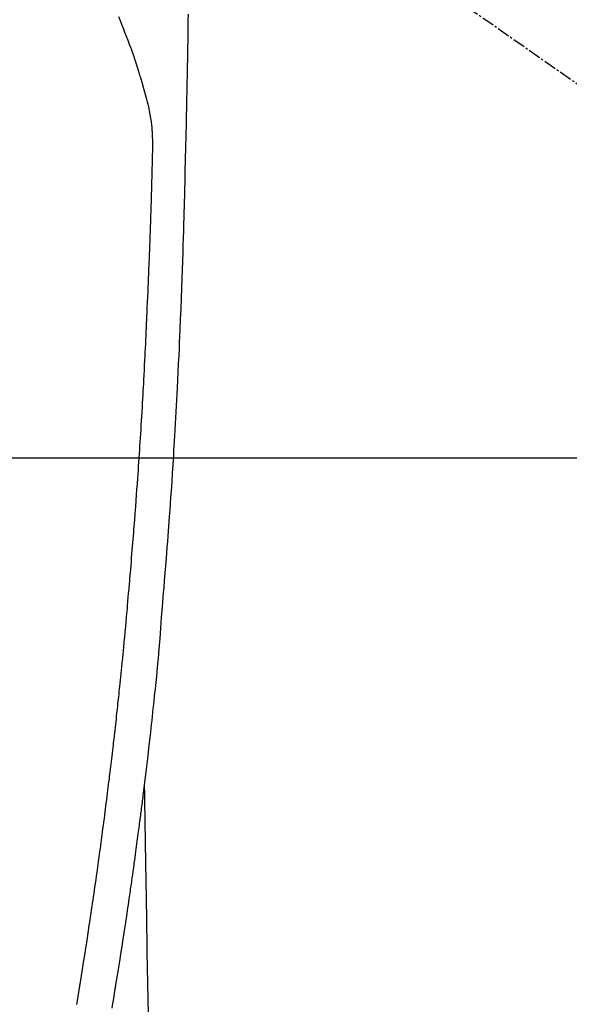
# Model space of a CAD drawing. Units: millimetres. Extents: x -109 to 26472, y -120 to 8859.
# Drawn here: x 17896 to 17928, y 6960 to 7018 of the extents above; entities that cross this region are included whole.
import ezdxf

# ---------------------------------------------------------------- set-up
doc = ezdxf.new("R2010")
doc.units = ezdxf.units.MM
doc.linetypes.add('CENTER2', pattern=[1.125, 0.75, -0.125, 0.125, -0.125])
doc.layers.get('DEFPOINTS').update_dxf_attribs({"color": 146})
for name, color, linetype in [('126-甲板', 2, 'Continuous'), ('150-機器', 8, 'Continuous'), ('160-文字', 254, 'Continuous')]:
    doc.layers.add(name, color=color, linetype=linetype)
doc.styles.add('KH001', font='txt')
doc.dimstyles.new('KH1xx015', dxfattribs={"dimscale": 10, "dimtxt": 3.8, "dimasz": 0.8, "dimexe": 0.3, "dimexo": 1.2, "dimgap": 0.5, "dimtad": 3, "dimdec": 1, "dimdsep": 46, "dimlunit": 6, "dimtxsty": 'KH001', "dimblk": 'DOT', "dimcen": 1, "dimdle": 1, "dimclrd": 256, "dimclre": 256, "dimclrt": 256, "dimadec": 0, "dimazin": 0, "dimtfac": 1, "dimtdec": 1, "dimtix": 1, "dimtmove": 2, "dimatfit": 3, "dimldrblk": 'CLOSEDBLANK', "dimfxl": 1, "dimtolj": 1, "dimtzin": 0, "dimlwd": -1, "dimlwe": -1, "dimarcsym": 0})
doc.dimstyles.new('KH1xx030', dxfattribs={"dimscale": 30, "dimtxt": 2, "dimasz": 0.6, "dimexe": 0.3, "dimexo": 1.2, "dimgap": 0.5, "dimtad": 3, "dimdec": 1, "dimdsep": 46, "dimlunit": 6, "dimtxsty": 'KH001', "dimblk": 'DOT', "dimcen": 1, "dimdle": 1, "dimclrd": 256, "dimclre": 256, "dimclrt": 256, "dimadec": 0, "dimazin": 0, "dimtfac": 1, "dimtdec": 1, "dimtix": 1, "dimtmove": 2, "dimatfit": 3, "dimldrblk": 'CLOSEDBLANK', "dimfxl": 1, "dimtolj": 1, "dimtzin": 0, "dimlwd": -1, "dimlwe": -1, "dimarcsym": 0})

# ---------------------------------------------------------------- blocks, each defined once
blk = doc.blocks.new('F402_H')
at = {"layer": '150-機器', "color": 13, "linetype": 'CENTER2'}
blk.add_line((0, 0), (244.018, -170.863), dxfattribs=at)
at = {"layer": '150-機器', "color": 13, "linetype": 'Continuous'}
for points in [[(23.958, -28.834), (23.952, -29.195), (23.943, -29.768), (23.933, -30.341), (23.924, -30.914), (23.914, -31.486), (23.905, -31.966), (23.897, -32.445), (23.888, -32.925), (23.879, -33.404), (23.87, -33.886), (23.861, -34.367), (23.851, -34.849), (23.841, -35.33), (23.824, -36.034), (23.806, -36.737), (23.789, -37.44), (23.773, -38.144), (23.77, -38.329), (23.766, -38.515), (23.763, -38.7), (23.759, -38.886), (23.754, -39.143), (23.748, -39.401), (23.741, -39.659), (23.734, -39.916), (23.725, -40.253), (23.715, -40.59), (23.705, -40.927), (23.694, -41.265), (23.681, -41.696), (23.667, -42.127), (23.652, -42.559), (23.638, -42.99), (23.619, -43.513), (23.601, -44.037), (23.582, -44.56), (23.563, -45.083), (23.54, -45.706), (23.517, -46.328), (23.493, -46.95), (23.468, -47.572), (23.452, -47.957), (23.435, -48.342), (23.418, -48.728), (23.4, -49.113), (23.378, -49.594), (23.355, -50.076), (23.332, -50.557), (23.308, -51.039), (23.271, -51.752), (23.232, -52.465), (23.193, -53.178), (23.152, -53.891), (23.135, -54.182), (23.117, -54.474), (23.1, -54.765), (23.082, -55.056), (23.05, -55.579), (23.016, -56.101), (22.982, -56.624), (22.947, -57.146), (22.921, -57.53), (22.895, -57.913), (22.867, -58.297), (22.84, -58.68), (22.819, -58.969), (22.797, -59.258), (22.776, -59.547), (22.754, -59.835), (22.728, -60.17), (22.703, -60.505), (22.677, -60.839), (22.65, -61.174), (22.616, -61.606), (22.581, -62.039), (22.545, -62.472), (22.509, -62.904), (22.484, -63.19), (22.458, -63.476), (22.434, -63.761), (22.41, -64.047), (22.363, -64.676), (22.32, -65.304), (22.277, -65.933), (22.228, -66.561), (22.18, -67.099), (22.127, -67.636), (22.071, -68.172), (22.015, -68.709), (21.992, -68.931), (21.969, -69.153), (21.946, -69.376), (21.922, -69.598), (21.897, -69.838), (21.871, -70.078), (21.846, -70.318), (21.82, -70.557), (21.794, -70.796), (21.768, -71.035), (21.741, -71.274), (21.715, -71.513), (21.627, -72.288), (21.537, -73.062), (21.445, -73.836), (21.352, -74.61), (21.332, -74.772), (21.312, -74.934), (21.292, -75.096), (21.272, -75.257), (21.259, -75.363), (21.246, -75.468), (21.232, -75.573), (21.219, -75.678), (21.205, -75.788), (21.191, -75.897), (21.177, -76.007), (21.163, -76.116), (21.15, -76.222), (21.136, -76.327), (21.123, -76.432), (21.109, -76.538), (21.097, -76.631), (21.085, -76.723), (21.073, -76.816), (21.06, -76.909), (21.044, -77.031), (21.029, -77.154), (21.013, -77.276), (20.997, -77.399), (20.978, -77.542), (20.958, -77.686), (20.939, -77.83), (20.92, -77.973), (20.899, -78.125), (20.879, -78.278), (20.859, -78.43), (20.838, -78.583), (20.814, -78.756), (20.79, -78.93), (20.766, -79.103), (20.742, -79.277), (20.725, -79.4), (20.708, -79.523), (20.691, -79.645), (20.674, -79.768), (20.646, -79.959), (20.619, -80.15), (20.592, -80.341), (20.565, -80.531), (20.551, -80.628), (20.537, -80.724), (20.524, -80.82), (20.51, -80.916), (20.493, -81.033), (20.476, -81.149), (20.459, -81.266), (20.442, -81.382), (20.416, -81.562), (20.389, -81.741), (20.363, -81.921), (20.336, -82.1), (20.314, -82.253), (20.291, -82.406), (20.268, -82.559), (20.245, -82.712), (20.228, -82.822), (20.211, -82.931), (20.195, -83.041), (20.178, -83.151), (20.158, -83.281), (20.138, -83.411), (20.118, -83.541), (20.098, -83.671), (20.065, -83.888), (20.031, -84.105), (19.997, -84.322), (19.963, -84.539), (19.941, -84.682), (19.918, -84.825), (19.895, -84.969), (19.873, -85.112), (19.854, -85.232), (19.834, -85.353), (19.815, -85.473), (19.796, -85.593), (19.76, -85.817), (19.723, -86.041), (19.687, -86.265), (19.65, -86.49), (19.64, -86.551), (19.63, -86.613), (19.62, -86.674), (19.61, -86.736), (19.563, -87.024), (19.516, -87.312), (19.468, -87.6), (19.42, -87.888)], [(19.818, -28.975), (19.911, -29.202), (20.003, -29.429), (20.093, -29.657), (20.188, -29.897), (20.282, -30.137), (20.374, -30.377), (20.465, -30.618), (20.526, -30.785), (20.587, -30.953), (20.646, -31.121), (20.704, -31.289), (20.789, -31.538), (20.872, -31.788), (20.952, -32.039), (21.031, -32.29), (21.053, -32.365), (21.076, -32.439), (21.098, -32.513), (21.12, -32.588), (21.204, -32.873), (21.286, -33.158), (21.366, -33.444), (21.444, -33.731), (21.484, -33.879), (21.524, -34.029), (21.562, -34.178), (21.598, -34.328), (21.616, -34.404), (21.633, -34.479), (21.65, -34.555), (21.667, -34.631)], [(17.342, -87.669), (17.349, -87.627), (17.356, -87.584), (17.363, -87.542), (17.37, -87.5), (17.377, -87.458), (17.382, -87.429), (17.387, -87.4), (17.391, -87.371), (17.396, -87.342), (17.402, -87.305), (17.409, -87.267), (17.415, -87.229), (17.421, -87.192), (17.427, -87.154), (17.434, -87.116), (17.44, -87.079), (17.446, -87.041), (17.452, -87.006), (17.458, -86.971), (17.463, -86.936), (17.469, -86.9), (17.475, -86.863), (17.481, -86.825), (17.487, -86.787), (17.493, -86.75), (17.5, -86.706), (17.507, -86.662), (17.515, -86.617), (17.522, -86.573), (17.527, -86.54), (17.533, -86.507), (17.538, -86.475), (17.544, -86.442), (17.549, -86.409), (17.554, -86.375), (17.559, -86.342), (17.565, -86.309), (17.569, -86.28), (17.574, -86.252), (17.579, -86.223), (17.584, -86.194), (17.59, -86.155), (17.596, -86.115), (17.602, -86.075), (17.609, -86.036), (17.614, -86), (17.62, -85.965), (17.626, -85.93), (17.632, -85.894), (17.636, -85.865), (17.641, -85.837), (17.646, -85.808), (17.651, -85.779), (17.657, -85.739), (17.664, -85.698), (17.67, -85.657), (17.676, -85.617), (17.681, -85.586), (17.686, -85.555), (17.691, -85.523), (17.696, -85.492), (17.731, -85.277), (17.765, -85.061), (17.798, -84.845), (17.832, -84.629), (17.858, -84.461), (17.885, -84.293), (17.911, -84.125), (17.937, -83.956), (17.97, -83.741), (18.003, -83.526), (18.036, -83.311), (18.068, -83.096), (18.101, -82.881), (18.133, -82.666), (18.165, -82.451), (18.197, -82.236), (18.226, -82.043), (18.254, -81.85), (18.283, -81.657), (18.311, -81.464), (18.339, -81.271), (18.367, -81.079), (18.395, -80.886), (18.422, -80.694), (18.454, -80.474), (18.486, -80.253), (18.517, -80.033), (18.548, -79.812), (18.569, -79.659), (18.591, -79.507), (18.612, -79.354), (18.633, -79.201), (18.655, -79.044), (18.676, -78.888), (18.698, -78.731), (18.72, -78.575), (18.743, -78.407), (18.765, -78.24), (18.788, -78.073), (18.81, -77.905), (18.833, -77.738), (18.855, -77.571), (18.877, -77.403), (18.899, -77.236), (18.926, -77.032), (18.953, -76.828), (18.98, -76.623), (19.007, -76.419), (19.03, -76.241), (19.053, -76.063), (19.075, -75.885), (19.098, -75.707), (19.122, -75.515), (19.147, -75.322), (19.171, -75.13), (19.195, -74.937), (19.216, -74.771), (19.237, -74.604), (19.257, -74.438), (19.277, -74.271), (19.295, -74.127), (19.312, -73.983), (19.33, -73.839), (19.347, -73.695), (19.366, -73.54), (19.385, -73.385), (19.403, -73.23), (19.422, -73.075), (19.442, -72.906), (19.462, -72.736), (19.482, -72.567), (19.502, -72.397), (19.516, -72.268), (19.531, -72.139), (19.546, -72.01), (19.56, -71.881), (19.58, -71.712), (19.599, -71.543), (19.618, -71.374), (19.637, -71.205), (19.656, -71.036), (19.675, -70.867), (19.693, -70.698), (19.712, -70.529), (19.728, -70.386), (19.744, -70.243), (19.759, -70.1), (19.775, -69.957), (19.79, -69.815), (19.805, -69.672), (19.821, -69.529), (19.836, -69.386), (19.852, -69.232), (19.868, -69.078), (19.884, -68.924), (19.901, -68.771), (19.92, -68.581), (19.94, -68.391), (19.96, -68.201), (19.979, -68.011), (20, -67.808), (20.02, -67.606), (20.041, -67.404), (20.061, -67.202), (20.071, -67.104), (20.081, -67.007), (20.09, -66.909), (20.1, -66.812), (20.111, -66.705), (20.121, -66.598), (20.132, -66.491), (20.142, -66.384), (20.155, -66.248), (20.168, -66.111), (20.18, -65.975), (20.193, -65.838), (20.22, -65.537), (20.248, -65.236), (20.275, -64.935), (20.302, -64.634), (20.317, -64.466), (20.332, -64.299), (20.347, -64.132), (20.361, -63.965), (20.383, -63.721), (20.404, -63.476), (20.426, -63.231), (20.447, -62.987), (20.457, -62.876), (20.467, -62.764), (20.476, -62.653), (20.486, -62.542), (20.501, -62.365), (20.516, -62.187), (20.531, -62.009), (20.546, -61.832), (20.565, -61.599), (20.585, -61.366), (20.604, -61.133), (20.624, -60.9), (20.642, -60.679), (20.66, -60.458), (20.678, -60.237), (20.695, -60.016), (20.711, -59.828), (20.726, -59.64), (20.74, -59.453), (20.755, -59.265), (20.785, -58.879), (20.814, -58.493), (20.843, -58.108), (20.872, -57.722), (20.896, -57.392), (20.92, -57.063), (20.944, -56.733), (20.968, -56.403), (20.985, -56.162), (21.002, -55.921), (21.018, -55.679), (21.035, -55.438), (21.051, -55.197), (21.067, -54.957), (21.083, -54.716), (21.098, -54.475), (21.114, -54.235), (21.13, -53.995), (21.145, -53.754), (21.16, -53.514), (21.177, -53.253), (21.193, -52.991), (21.208, -52.73), (21.224, -52.469), (21.239, -52.208), (21.254, -51.947), (21.269, -51.686), (21.284, -51.426), (21.296, -51.209), (21.308, -50.992), (21.32, -50.775), (21.332, -50.558), (21.347, -50.266), (21.362, -49.974), (21.377, -49.682), (21.392, -49.39), (21.403, -49.153), (21.415, -48.915), (21.426, -48.678), (21.437, -48.44), (21.449, -48.182), (21.46, -47.924), (21.471, -47.666), (21.482, -47.407), (21.491, -47.193), (21.501, -46.978), (21.51, -46.763), (21.518, -46.549), (21.521, -46.473), (21.524, -46.398), (21.527, -46.323), (21.53, -46.248), (21.544, -45.935), (21.56, -45.622), (21.576, -45.309), (21.591, -44.996), (21.599, -44.825), (21.605, -44.654), (21.612, -44.483), (21.619, -44.312), (21.627, -44.12), (21.634, -43.928), (21.642, -43.736), (21.65, -43.543), (21.657, -43.378), (21.663, -43.213), (21.67, -43.048), (21.677, -42.882), (21.682, -42.761), (21.686, -42.639), (21.691, -42.518), (21.696, -42.397), (21.704, -42.184), (21.712, -41.972), (21.719, -41.76), (21.727, -41.548), (21.732, -41.401), (21.737, -41.254), (21.742, -41.107), (21.747, -40.96), (21.752, -40.771), (21.758, -40.581), (21.763, -40.391), (21.769, -40.201), (21.774, -40.034), (21.779, -39.866), (21.784, -39.698), (21.789, -39.53), (21.791, -39.435), (21.794, -39.341), (21.797, -39.246), (21.8, -39.151), (21.803, -39.005), (21.807, -38.858), (21.811, -38.712), (21.814, -38.566), (21.817, -38.471), (21.819, -38.376), (21.822, -38.281), (21.824, -38.187), (21.83, -37.984), (21.835, -37.782), (21.84, -37.579), (21.845, -37.377), (21.85, -37.196), (21.853, -37.015), (21.856, -36.835), (21.857, -36.654), (21.857, -36.474), (21.855, -36.294), (21.85, -36.114), (21.842, -35.934), (21.839, -35.874), (21.836, -35.814), (21.832, -35.755), (21.827, -35.695), (21.821, -35.614), (21.814, -35.534), (21.806, -35.453), (21.797, -35.372), (21.786, -35.287), (21.774, -35.201), (21.761, -35.116), (21.748, -35.031), (21.74, -34.989), (21.733, -34.946), (21.725, -34.904), (21.717, -34.862), (21.709, -34.825), (21.702, -34.788), (21.694, -34.751), (21.686, -34.715), (21.681, -34.694), (21.676, -34.673), (21.671, -34.652), (21.666, -34.631)], [(21.352, -74.61), (21.362, -75.228), (21.372, -75.846), (21.382, -76.463), (21.392, -77.081), (21.402, -77.697), (21.412, -78.314), (21.423, -78.931), (21.433, -79.548), (21.441, -80.068), (21.45, -80.588), (21.458, -81.108), (21.467, -81.628), (21.479, -82.358), (21.491, -83.087), (21.503, -83.816), (21.515, -84.546), (21.53, -85.479), (21.545, -86.412), (21.561, -87.344), (21.576, -88.277)]]:
    blk.add_lwpolyline(points, dxfattribs=at)
blk = doc.blocks.new('_ClosedBlank')
at = {"color": 0, "linetype": 'ByBlock', "lineweight": -2}
for p, q in [((-1, 0.1667), (0, 0)), ((-1, 0.1667), (-1, -0.1667)), ((0, 0), (-1, -0.1667))]:
    blk.add_line(p, q, dxfattribs=at)
blk = doc.blocks.new('_Dot')
at = {"color": 0, "linetype": 'ByBlock', "lineweight": -2}
blk.add_line((-0.5, 0), (-1, 0), dxfattribs=at)
at = {"color": 0, "linetype": 'ByBlock', "const_width": 0.5}
blk.add_lwpolyline([(-0.25, 0, 1), (0.25, 0, 1)], format="xyb", close=True, dxfattribs=at)
blk = doc.blocks.new('*D531')
at = {"layer": 'DEFPOINTS', "transparency": 16777216}
for p, q in [((18181.818, 7093.082), (18181.818, 6791.194)), ((17881.818, 6980.082), (17881.818, 6791.194)), ((17873.818, 6794.194), (17865.818, 6794.194)), ((17881.818, 6794.194), (17889.818, 6794.194)), ((18173.818, 6794.194), (17889.818, 6794.194)), ((18181.818, 6794.194), (18173.818, 6794.194)), ((18189.818, 6794.194), (18197.818, 6794.194))]:
    blk.add_line(p, q, dxfattribs=at)
at = {"layer": 'DEFPOINTS', "color": 0, "transparency": 16777216}
for p in [(18181.818, 7105.082), (17881.818, 6992.082), (17881.818, 6794.194)]:
    blk.add_point(p, dxfattribs=at)
at = {"layer": 'DEFPOINTS', "transparency": 16777216, "xscale": 8, "yscale": 8, "zscale": 8}
blk.add_blockref('_Dot', (17881.818, 6794.194), dxfattribs=at)
at = {"layer": 'DEFPOINTS', "transparency": 16777216, "xscale": 8, "yscale": 8, "zscale": 8, "rotation": 180}
blk.add_blockref('_Dot', (18181.818, 6794.194), dxfattribs=at)
at = {"layer": 'DEFPOINTS', "transparency": 16777216, "insert": (18031.818, 6818.194), "char_height": 38, "attachment_point": 5, "style": 'KH001'}
blk.add_mtext('\\A1;300', dxfattribs=at)

msp = doc.modelspace()

# ---------------------------------------------------------------- linework, layer by layer
at = {"layer": '126-甲板', "linetype": 'Continuous'}
msp.add_lwpolyline([(17491.818, 6992.082), (18271.818, 6992.082, -0.414214), (18281.818, 6982.082), (18281.818, 6567.082, -0.414214), (18271.818, 6557.082), (17491.818, 6557.082, -0.414214), (17481.818, 6567.082), (17481.818, 6982.082, -0.414214)], format="xyb", close=True, dxfattribs=at)

# ---------------------------------------------------------------- block references
at = {"layer": '150-機器'}
msp.add_blockref('F402_H', (17881.811, 7047.275), dxfattribs=at)

# ---------------------------------------------------------------- dimensions: what is measured, and where the dimension line sits
at = {"layer": 'DEFPOINTS'}
dim = msp.add_linear_dim(base=(17881.818, 6794.194), p1=(18181.818, 7105.082), p2=(17881.818, 6992.082), angle=180, dimstyle='KH1xx015', dxfattribs=at)
dim.commit()
dim.dimension.update_dxf_attribs({"geometry": '*D531', "text_midpoint": (18031.818, 6818.194)})

# ---------------------------------------------------------------- leaders
at = {"layer": '160-文字'}
msp.add_leader([(17761.804, 7047.082), (18593.158, 6015.203)], dimstyle='KH1xx030', override={"dimgap": 0.5, "dimtad": 1}, dxfattribs=at)
at = {"layer": '160-文字', "annotation_type": 0, "has_hookline": 1, "hookline_direction": 0, "text_width": 1266.091}
msp.add_leader([(17643.605, 7025.869), (18307.104, 5412.117), (18325.104, 5412.117)], dimstyle='KH1xx030', override={"dimgap": 0.5, "dimtad": 1}, dxfattribs=at)

doc.saveas('drawing.dxf')
